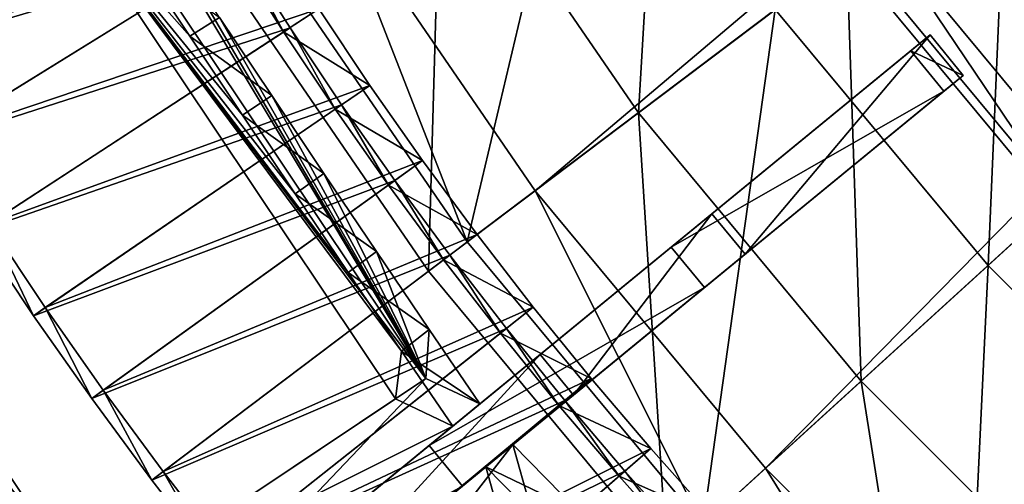
# Model space of a CAD drawing. Extents: x -1.37 to 1.48, y -1.41 to 1.44.
# Drawn here: x -0.91 to -0.65, y -0.69 to -0.57 of the extents above; entities that cross this region are included whole.
import ezdxf

# ---------------------------------------------------------------- set-up
doc = ezdxf.new("R2010")
doc.units = 0
doc.header["$MEASUREMENT"] = 0
doc.layers.get('0').update_dxf_attribs({"linetype": 'CONTINUOUS'})

msp = doc.modelspace()

# ---------------------------------------------------------------- linework, layer by layer
for points in [[(-0.77618, -0.61238, 0.05605), (-0.83074, -0.53274, 0.05605), (-0.27475, -0.18848, 0.05605)], [(-0.77618, -0.61238, 0.05605), (-0.27475, -0.18848, 0.05605), (-0.25433, -0.2183, 0.05605)], [(-0.71451, -0.68665, 0.05605), (-0.77618, -0.61238, 0.05605), (-0.25433, -0.2183, 0.05605)], [(-0.71451, -0.68665, 0.05605), (-0.25433, -0.2183, 0.05605), (-0.23124, -0.2461, 0.05605)], [(-0.64625, -0.75492, 0.05605), (-0.71451, -0.68665, 0.05605), (-0.23124, -0.2461, 0.05605)], [(-0.63725, -0.61622, 0.17653), (-0.69275, -0.54938, 0.17653), (-0.53085, -0.42711, 0.17653)], [(-1.17933, -0.65107, 0.22496), (-1.04118, -0.57731, 0.39208), (-0.77054, -0.4328, 0.52651)], [(-0.96972, -0.53915, 0.02651), (-1.17933, -0.65107, 0.22496), (-0.77054, -0.4328, 0.52651)], [(-1.04118, -0.57731, 0.39208), (-0.91754, -0.51129, 0.4657), (-0.77054, -0.4328, 0.52651)], [(-0.74855, -0.59152, 0.17653), (-0.8013, -0.51451, 0.17653), (-0.74185, -0.4777, 0.17653)], [(-0.74855, -0.59152, 0.17653), (-0.74185, -0.4777, 0.17653), (-0.69275, -0.54938, 0.17653)], [(-0.48732, -0.47954, 0.39565), (-0.69092, -0.548, 0.39565), (-0.63555, -0.61468, 0.39565)], [(-0.79435, -0.6261, 0.06931), (-0.85009, -0.54472, 0.06931), (-0.76225, -0.49033, 0.06931)], [(-0.79435, -0.6261, 0.06931), (-0.76225, -0.49033, 0.06931), (-0.7119, -0.56383, 0.06931)], [(-0.9021, -0.50305, 0.05748), (-1.01156, -0.56149, 0.39845), (-0.9899, -0.57935, 0.37612)], [(-0.9021, -0.50305, 0.05748), (-0.9899, -0.57935, 0.37612), (-0.90085, -0.51984, 0.08037)], [(-0.62915, -0.60884, 0.53444), (-0.68401, -0.54277, 0.53444), (-0.64304, -0.51184, 0.53444)], [(-0.80468, -0.6339, 0.07359), (-0.8611, -0.55154, 0.07359), (-0.8013, -0.51451, 0.07359)], [(-0.80468, -0.6339, 0.07359), (-0.8013, -0.51451, 0.07359), (-0.74855, -0.59152, 0.07359)], [(-0.74855, -0.59152, 0.07359), (-0.8013, -0.51451, 0.07359), (-0.8013, -0.51451, 0.17653)], [(-0.74855, -0.59152, 0.07359), (-0.8013, -0.51451, 0.17653), (-0.74855, -0.59152, 0.17653)], [(-0.65498, -0.63238, 0.07855), (-0.7119, -0.56383, 0.07855), (-0.65008, -0.51715, 0.07855)], [(-0.65498, -0.63238, 0.07855), (-0.65008, -0.51715, 0.07855), (-0.59773, -0.58019, 0.07855)], [(-0.90898, -0.52528, 0.0781), (-0.90085, -0.51984, 0.08037), (-0.9899, -0.57935, 0.37612)], [(-0.80542, -0.66265, 0.08037), (-0.90085, -0.51984, 0.08037), (-0.90898, -0.52528, 0.0781)], [(-0.88837, -0.524, 0.0581), (-0.90085, -0.51984, 0.08037), (-0.80542, -0.66265, 0.08037)], [(-0.85998, -0.52192, 0.05724), (-0.95074, -0.57526, 0.01906), (-0.96416, -0.5518, 0.01906)], [(-0.84727, -0.54297, 0.05724), (-0.95074, -0.57526, 0.01906), (-0.85998, -0.52192, 0.05724)], [(-0.8745, -0.54504, 0.05854), (-0.88837, -0.524, 0.0581), (-0.80542, -0.66265, 0.08037)], [(-0.90898, -0.52528, 0.0781), (-0.9984, -0.58502, 0.37356), (-1.02071, -0.56638, 0.39605)], [(-0.90898, -0.52528, 0.0781), (-0.9899, -0.57935, 0.37612), (-0.9984, -0.58502, 0.37356)], [(-0.86789, -0.52657, 0.0637), (-0.9675, -0.55366, 0.02961), (-0.95404, -0.57719, 0.02961)], [(-0.85507, -0.5478, 0.0637), (-0.86789, -0.52657, 0.0637), (-0.95404, -0.57719, 0.02961)], [(-0.80542, -0.66265, 0.08037), (-0.90898, -0.52528, 0.0781), (-0.81356, -0.66809, 0.0781)], [(-0.81194, -0.6553, 0.05488), (-0.81356, -0.66809, 0.0781), (-0.90898, -0.52528, 0.0781)], [(-0.8262, -0.63425, 0.05533), (-0.81194, -0.6553, 0.05488), (-0.90898, -0.52528, 0.0781)], [(-0.84038, -0.61321, 0.05559), (-0.8262, -0.63425, 0.05533), (-0.90898, -0.52528, 0.0781)], [(-0.85449, -0.59215, 0.05568), (-0.84038, -0.61321, 0.05559), (-0.90898, -0.52528, 0.0781)], [(-0.86854, -0.57105, 0.05559), (-0.85449, -0.59215, 0.05568), (-0.90898, -0.52528, 0.0781)], [(-0.88256, -0.5499, 0.05533), (-0.86854, -0.57105, 0.05559), (-0.90898, -0.52528, 0.0781)], [(-0.79435, -0.6261, 0.05605), (-0.85009, -0.54472, 0.05605), (-0.83074, -0.53274, 0.05605)], [(-0.79435, -0.6261, 0.05605), (-0.83074, -0.53274, 0.05605), (-0.77618, -0.61238, 0.05605)], [(-0.63555, -0.61468, 0.53444), (-0.69092, -0.548, 0.53444), (-0.68401, -0.54277, 0.53444)], [(-0.63555, -0.61468, 0.53444), (-0.68401, -0.54277, 0.53444), (-0.62915, -0.60884, 0.53444)], [(-0.84727, -0.54297, 0.05724), (-0.93678, -0.59839, 0.01906), (-0.95074, -0.57526, 0.01906)], [(-0.83409, -0.56373, 0.05724), (-0.93678, -0.59839, 0.01906), (-0.84727, -0.54297, 0.05724)], [(-0.8606, -0.56601, 0.0588), (-0.8745, -0.54504, 0.05854), (-0.80542, -0.66265, 0.08037)], [(-0.79435, -0.6261, 0.05605), (-0.85009, -0.54472, 0.05605), (-0.85009, -0.54472, 0.05605)], [(-0.79435, -0.6261, 0.05605), (-0.85009, -0.54472, 0.05605), (-0.79435, -0.6261, 0.05605)], [(-0.79435, -0.6261, 0.05605), (-0.85009, -0.54472, 0.05605), (-0.85009, -0.54472, 0.06931)], [(-0.79435, -0.6261, 0.05605), (-0.85009, -0.54472, 0.06931), (-0.79435, -0.6261, 0.06931)], [(-0.85507, -0.5478, 0.0637), (-0.95404, -0.57719, 0.02961), (-0.94003, -0.60041, 0.02961)], [(-0.84177, -0.56874, 0.0637), (-0.85507, -0.5478, 0.0637), (-0.94003, -0.60041, 0.02961)], [(-0.84349, -0.56986, 0.06022), (-0.85682, -0.54888, 0.06022), (-0.85507, -0.5478, 0.0637)], [(-0.84349, -0.56986, 0.06022), (-0.85507, -0.5478, 0.0637), (-0.84177, -0.56874, 0.0637)], [(-0.63555, -0.61468, 0.39565), (-0.69092, -0.548, 0.39565), (-0.69092, -0.548, 0.53444)], [(-0.63555, -0.61468, 0.39565), (-0.69092, -0.548, 0.53444), (-0.63555, -0.61468, 0.53444)], [(-0.8606, -0.56601, 0.0588), (-0.86854, -0.57105, 0.05559), (-0.88256, -0.5499, 0.05533)], [(-0.84349, -0.56986, 0.06919), (-0.85682, -0.54888, 0.06919), (-0.85682, -0.54888, 0.0662)], [(-0.84349, -0.56986, 0.06919), (-0.85682, -0.54888, 0.0662), (-0.84349, -0.56986, 0.0662)], [(-0.84349, -0.56986, 0.0662), (-0.85682, -0.54888, 0.0662), (-0.85682, -0.54888, 0.06321)], [(-0.84349, -0.56986, 0.0662), (-0.85682, -0.54888, 0.06321), (-0.84349, -0.56986, 0.06321)], [(-0.84349, -0.56986, 0.06321), (-0.85682, -0.54888, 0.06321), (-0.85682, -0.54888, 0.06022)], [(-0.84349, -0.56986, 0.06321), (-0.85682, -0.54888, 0.06022), (-0.84349, -0.56986, 0.06022)], [(-0.85682, -0.54888, 0.06919), (-0.84349, -0.56986, 0.06919), (-0.83409, -0.56373, 0.06919)], [(-0.68892, -0.66333, 0.17653), (-0.74855, -0.59152, 0.17653), (-0.69275, -0.54938, 0.17653)], [(-0.68892, -0.66333, 0.17653), (-0.69275, -0.54938, 0.17653), (-0.63725, -0.61622, 0.17653)], [(-0.80468, -0.6339, 0.06395), (-0.8611, -0.55154, 0.06395), (-0.8611, -0.55154, 0.07359)], [(-0.80468, -0.6339, 0.06395), (-0.8611, -0.55154, 0.07359), (-0.80468, -0.6339, 0.07359)], [(-0.89448, -0.72216, 0.37612), (-0.9899, -0.57935, 0.37612), (-1.01156, -0.56149, 0.39845)], [(-0.89448, -0.72216, 0.37612), (-1.01156, -0.56149, 0.39845), (-0.97387, -0.61968, 0.40118)], [(-0.83409, -0.56373, 0.05724), (-0.92229, -0.6212, 0.01906), (-0.93678, -0.59839, 0.01906)], [(-0.82042, -0.58418, 0.05724), (-0.92229, -0.6212, 0.01906), (-0.83409, -0.56373, 0.05724)], [(-0.84349, -0.56986, 0.06919), (-0.82042, -0.58418, 0.06919), (-0.83409, -0.56373, 0.06919)], [(-0.82042, -0.58418, 0.0662), (-0.82042, -0.58418, 0.06321), (-0.83409, -0.56373, 0.06321)], [(-0.82042, -0.58418, 0.0662), (-0.83409, -0.56373, 0.06321), (-0.83409, -0.56373, 0.0662)], [(-0.82042, -0.58418, 0.06321), (-0.82042, -0.58418, 0.06022), (-0.83409, -0.56373, 0.06022)], [(-0.82042, -0.58418, 0.06321), (-0.83409, -0.56373, 0.06022), (-0.83409, -0.56373, 0.06321)], [(-0.82042, -0.58418, 0.06919), (-0.82042, -0.58418, 0.0662), (-0.83409, -0.56373, 0.0662)], [(-0.82042, -0.58418, 0.06919), (-0.83409, -0.56373, 0.0662), (-0.83409, -0.56373, 0.06919)], [(-0.82042, -0.58418, 0.06022), (-0.82042, -0.58418, 0.05724), (-0.83409, -0.56373, 0.05724)], [(-0.82042, -0.58418, 0.06022), (-0.83409, -0.56373, 0.05724), (-0.83409, -0.56373, 0.06022)], [(-0.73133, -0.70199, 0.06931), (-0.79435, -0.6261, 0.06931), (-0.7119, -0.56383, 0.06931)], [(-0.73133, -0.70199, 0.06931), (-0.7119, -0.56383, 0.06931), (-0.65498, -0.63238, 0.06931)], [(-0.65498, -0.63238, 0.06931), (-0.7119, -0.56383, 0.06931), (-0.7119, -0.56383, 0.07855)], [(-0.65498, -0.63238, 0.06931), (-0.7119, -0.56383, 0.07855), (-0.65498, -0.63238, 0.07855)], [(-0.84667, -0.58693, 0.05889), (-0.86854, -0.57105, 0.05559), (-0.8606, -0.56601, 0.0588)], [(-0.84667, -0.58693, 0.05889), (-0.8606, -0.56601, 0.0588), (-0.80542, -0.66265, 0.08037)], [(-1.02041, -0.56683, 0.39606), (-0.9984, -0.58502, 0.37356), (-0.89477, -0.75456, 0.39558)], [(-0.89477, -0.75456, 0.39558), (-0.93384, -0.6974, 0.39762), (-1.02041, -0.56683, 0.39606)], [(-0.84177, -0.56874, 0.0637), (-0.94003, -0.60041, 0.02961), (-0.92549, -0.62329, 0.02961)], [(-0.82799, -0.58936, 0.0637), (-0.84177, -0.56874, 0.0637), (-0.92549, -0.62329, 0.02961)], [(-0.82968, -0.59052, 0.06022), (-0.84349, -0.56986, 0.06022), (-0.84177, -0.56874, 0.0637)], [(-0.82968, -0.59052, 0.06022), (-0.84177, -0.56874, 0.0637), (-0.82799, -0.58936, 0.0637)], [(-0.84667, -0.58693, 0.05889), (-0.85449, -0.59215, 0.05568), (-0.86854, -0.57105, 0.05559)], [(-0.82968, -0.59052, 0.0662), (-0.84349, -0.56986, 0.0662), (-0.84349, -0.56986, 0.06321)], [(-0.82968, -0.59052, 0.0662), (-0.84349, -0.56986, 0.06321), (-0.82968, -0.59052, 0.06321)], [(-0.82968, -0.59052, 0.06321), (-0.84349, -0.56986, 0.06321), (-0.84349, -0.56986, 0.06022)], [(-0.82968, -0.59052, 0.06321), (-0.84349, -0.56986, 0.06022), (-0.82968, -0.59052, 0.06022)], [(-0.82968, -0.59052, 0.06919), (-0.84349, -0.56986, 0.06919), (-0.84349, -0.56986, 0.0662)], [(-0.82968, -0.59052, 0.06919), (-0.84349, -0.56986, 0.0662), (-0.82968, -0.59052, 0.0662)], [(-0.84349, -0.56986, 0.06919), (-0.82968, -0.59052, 0.06919), (-0.82042, -0.58418, 0.06919)], [(-0.72885, -0.61852, 0.18647), (-0.6705, -0.57067, 0.18647), (-0.67567, -0.57491, 0.52651)], [(-0.6705, -0.57067, 0.18647), (-0.72885, -0.61852, 0.18647), (-0.71996, -0.62937, 0.18647)], [(-0.6705, -0.57067, 0.18647), (-0.71996, -0.62937, 0.18647), (-0.6616, -0.58152, 0.18647)], [(-0.6705, -0.57067, 0.18647), (-0.6705, -0.57067, 0.52847), (-0.67567, -0.57491, 0.52651)], [(-0.67567, -0.57491, 0.52651), (-0.6705, -0.57067, 0.52847), (-0.6616, -0.58152, 0.52847)], [(-0.6705, -0.57067, 0.52847), (-0.6705, -0.57067, 0.18647), (-0.6616, -0.58152, 0.18647)], [(-0.6705, -0.57067, 0.52847), (-0.6616, -0.58152, 0.18647), (-0.6616, -0.58152, 0.52847)], [(-0.67567, -0.57491, 0.52651), (-0.80454, -0.68058, 0.4657), (-0.91292, -0.76945, 0.39208)], [(-0.72885, -0.61852, 0.18647), (-0.67567, -0.57491, 0.52651), (-0.91292, -0.76945, 0.39208)], [(-0.67567, -0.57491, 0.52651), (-0.73976, -0.62746, 0.49895), (-0.80454, -0.68058, 0.4657)], [(-0.73976, -0.62746, 0.49895), (-0.67567, -0.57491, 0.52651), (-0.66678, -0.58576, 0.52651)], [(-0.67567, -0.57491, 0.52651), (-0.6616, -0.58152, 0.52847), (-0.66678, -0.58576, 0.52651)], [(-0.89448, -0.72216, 0.37612), (-0.9984, -0.58502, 0.37356), (-0.9899, -0.57935, 0.37612)], [(-0.66678, -0.58576, 0.52651), (-0.6616, -0.58152, 0.18647), (-0.71996, -0.62937, 0.18647)], [(-0.66678, -0.58576, 0.52651), (-0.6616, -0.58152, 0.52847), (-0.6616, -0.58152, 0.18647)], [(-0.59197, -0.69538, 0.07855), (-0.65498, -0.63238, 0.07855), (-0.59773, -0.58019, 0.07855)], [(-0.82042, -0.58418, 0.05724), (-0.90728, -0.64367, 0.01906), (-0.92229, -0.6212, 0.01906)], [(-0.80629, -0.60431, 0.05724), (-0.90728, -0.64367, 0.01906), (-0.82042, -0.58418, 0.05724)], [(-0.82968, -0.59052, 0.06919), (-0.80629, -0.60431, 0.06919), (-0.82042, -0.58418, 0.06919)], [(-0.80629, -0.60431, 0.0662), (-0.80629, -0.60431, 0.06321), (-0.82042, -0.58418, 0.06321)], [(-0.80629, -0.60431, 0.0662), (-0.82042, -0.58418, 0.06321), (-0.82042, -0.58418, 0.0662)], [(-0.80629, -0.60431, 0.06321), (-0.80629, -0.60431, 0.06022), (-0.82042, -0.58418, 0.06022)], [(-0.80629, -0.60431, 0.06321), (-0.82042, -0.58418, 0.06022), (-0.82042, -0.58418, 0.06321)], [(-0.80629, -0.60431, 0.06919), (-0.80629, -0.60431, 0.0662), (-0.82042, -0.58418, 0.0662)], [(-0.80629, -0.60431, 0.06919), (-0.82042, -0.58418, 0.0662), (-0.82042, -0.58418, 0.06919)], [(-0.80629, -0.60431, 0.06022), (-0.80629, -0.60431, 0.05724), (-0.82042, -0.58418, 0.05724)], [(-0.80629, -0.60431, 0.06022), (-0.82042, -0.58418, 0.05724), (-0.82042, -0.58418, 0.06022)], [(-1.02513, -0.87959, 0.22496), (-0.90403, -0.7803, 0.39208), (-0.66678, -0.58576, 0.52651)], [(-0.84139, -0.72893, 0.02651), (-1.02513, -0.87959, 0.22496), (-0.66678, -0.58576, 0.52651)], [(-0.9984, -0.58502, 0.37356), (-0.90298, -0.72784, 0.37356), (-0.89477, -0.75456, 0.39558)], [(-0.89448, -0.72216, 0.37612), (-0.90298, -0.72784, 0.37356), (-0.9984, -0.58502, 0.37356)], [(-0.90403, -0.7803, 0.39208), (-0.79564, -0.69143, 0.4657), (-0.66678, -0.58576, 0.52651)], [(-0.83268, -0.60781, 0.0588), (-0.85449, -0.59215, 0.05568), (-0.84667, -0.58693, 0.05889)], [(-0.83268, -0.60781, 0.0588), (-0.84667, -0.58693, 0.05889), (-0.80542, -0.66265, 0.08037)], [(-0.66678, -0.58576, 0.52651), (-0.76594, -0.66707, 0.06925), (-0.84139, -0.72893, 0.02651)], [(-0.79564, -0.69143, 0.4657), (-0.73086, -0.63831, 0.49895), (-0.66678, -0.58576, 0.52651)], [(-0.66678, -0.58576, 0.52651), (-0.71996, -0.62937, 0.18647), (-0.76594, -0.66707, 0.06925)], [(-0.73976, -0.62746, 0.49895), (-0.66678, -0.58576, 0.52651), (-0.73086, -0.63831, 0.49895)], [(-0.82799, -0.58936, 0.0637), (-0.92549, -0.62329, 0.02961), (-0.91043, -0.64584, 0.02961)], [(-0.81374, -0.60966, 0.0637), (-0.82799, -0.58936, 0.0637), (-0.91043, -0.64584, 0.02961)], [(-0.8154, -0.61086, 0.06022), (-0.82968, -0.59052, 0.06022), (-0.82799, -0.58936, 0.0637)], [(-0.8154, -0.61086, 0.06022), (-0.82799, -0.58936, 0.0637), (-0.81374, -0.60966, 0.0637)], [(-0.83268, -0.60781, 0.0588), (-0.84038, -0.61321, 0.05559), (-0.85449, -0.59215, 0.05568)], [(-0.8154, -0.61086, 0.0662), (-0.82968, -0.59052, 0.0662), (-0.82968, -0.59052, 0.06321)], [(-0.8154, -0.61086, 0.0662), (-0.82968, -0.59052, 0.06321), (-0.8154, -0.61086, 0.06321)], [(-0.8154, -0.61086, 0.06321), (-0.82968, -0.59052, 0.06321), (-0.82968, -0.59052, 0.06022)], [(-0.8154, -0.61086, 0.06321), (-0.82968, -0.59052, 0.06022), (-0.8154, -0.61086, 0.06022)], [(-0.8154, -0.61086, 0.06919), (-0.82968, -0.59052, 0.06919), (-0.82968, -0.59052, 0.0662)], [(-0.8154, -0.61086, 0.06919), (-0.82968, -0.59052, 0.0662), (-0.8154, -0.61086, 0.0662)], [(-0.82968, -0.59052, 0.06919), (-0.8154, -0.61086, 0.06919), (-0.80629, -0.60431, 0.06919)], [(-0.7409, -0.71071, 0.07359), (-0.80468, -0.6339, 0.07359), (-0.74855, -0.59152, 0.07359)], [(-0.7409, -0.71071, 0.07359), (-0.74855, -0.59152, 0.07359), (-0.68892, -0.66333, 0.07359)], [(-0.68892, -0.66333, 0.07359), (-0.74855, -0.59152, 0.07359), (-0.74855, -0.59152, 0.17653)], [(-0.68892, -0.66333, 0.07359), (-0.74855, -0.59152, 0.17653), (-0.68892, -0.66333, 0.17653)], [(-0.80629, -0.60431, 0.05724), (-0.89175, -0.66579, 0.01906), (-0.90728, -0.64367, 0.01906)], [(-0.7917, -0.6241, 0.05724), (-0.89175, -0.66579, 0.01906), (-0.80629, -0.60431, 0.05724)], [(-0.8154, -0.61086, 0.06919), (-0.7917, -0.6241, 0.06919), (-0.80629, -0.60431, 0.06919)], [(-0.7917, -0.6241, 0.06919), (-0.7917, -0.6241, 0.0662), (-0.80629, -0.60431, 0.0662)], [(-0.7917, -0.6241, 0.06919), (-0.80629, -0.60431, 0.0662), (-0.80629, -0.60431, 0.06919)], [(-0.7917, -0.6241, 0.06022), (-0.7917, -0.6241, 0.05724), (-0.80629, -0.60431, 0.05724)], [(-0.7917, -0.6241, 0.06022), (-0.80629, -0.60431, 0.05724), (-0.80629, -0.60431, 0.06022)], [(-0.7917, -0.6241, 0.06321), (-0.7917, -0.6241, 0.06022), (-0.80629, -0.60431, 0.06022)], [(-0.7917, -0.6241, 0.06321), (-0.80629, -0.60431, 0.06022), (-0.80629, -0.60431, 0.06321)], [(-0.7917, -0.6241, 0.0662), (-0.7917, -0.6241, 0.06321), (-0.80629, -0.60431, 0.06321)], [(-0.7917, -0.6241, 0.0662), (-0.80629, -0.60431, 0.06321), (-0.80629, -0.60431, 0.0662)], [(-0.81862, -0.62867, 0.05854), (-0.84038, -0.61321, 0.05559), (-0.83268, -0.60781, 0.0588)], [(-0.80542, -0.66265, 0.08037), (-0.81862, -0.62867, 0.05854), (-0.83268, -0.60781, 0.0588)], [(-0.81374, -0.60966, 0.0637), (-0.91043, -0.64584, 0.02961), (-0.89485, -0.66802, 0.02961)], [(-0.79902, -0.62963, 0.0637), (-0.81374, -0.60966, 0.0637), (-0.89485, -0.66802, 0.02961)], [(-0.80066, -0.63086, 0.06022), (-0.8154, -0.61086, 0.06022), (-0.81374, -0.60966, 0.0637)], [(-0.80066, -0.63086, 0.06919), (-0.8154, -0.61086, 0.06919), (-0.8154, -0.61086, 0.0662)], [(-0.80066, -0.63086, 0.06919), (-0.8154, -0.61086, 0.0662), (-0.80066, -0.63086, 0.0662)], [(-0.80066, -0.63086, 0.06321), (-0.8154, -0.61086, 0.06321), (-0.8154, -0.61086, 0.06022)], [(-0.80066, -0.63086, 0.06321), (-0.8154, -0.61086, 0.06022), (-0.80066, -0.63086, 0.06022)], [(-0.80066, -0.63086, 0.0662), (-0.8154, -0.61086, 0.0662), (-0.8154, -0.61086, 0.06321)], [(-0.80066, -0.63086, 0.0662), (-0.8154, -0.61086, 0.06321), (-0.80066, -0.63086, 0.06321)], [(-0.8154, -0.61086, 0.06919), (-0.80066, -0.63086, 0.06919), (-0.7917, -0.6241, 0.06919)], [(-0.80066, -0.63086, 0.06022), (-0.81374, -0.60966, 0.0637), (-0.79902, -0.62963, 0.0637)], [(-0.81862, -0.62867, 0.05854), (-0.8262, -0.63425, 0.05533), (-0.84038, -0.61321, 0.05559)], [(-0.73133, -0.70199, 0.05605), (-0.79435, -0.6261, 0.05605), (-0.77618, -0.61238, 0.05605)], [(-0.73133, -0.70199, 0.05605), (-0.77618, -0.61238, 0.05605), (-0.71451, -0.68665, 0.05605)], [(-0.62292, -0.72933, 0.17653), (-0.68892, -0.66333, 0.17653), (-0.63725, -0.61622, 0.17653)], [(-0.91292, -0.76945, 0.39208), (-0.85028, -0.71808, 0.02651), (-0.72885, -0.61852, 0.18647)], [(-0.85028, -0.71808, 0.02651), (-0.77484, -0.65622, 0.06925), (-0.72885, -0.61852, 0.18647)], [(-0.77484, -0.65622, 0.06925), (-0.72885, -0.61852, 0.06925), (-0.72885, -0.61852, 0.18647)], [(-0.72885, -0.61852, 0.06925), (-0.77484, -0.65622, 0.06925), (-0.76594, -0.66707, 0.06925)], [(-0.72885, -0.61852, 0.06925), (-0.76594, -0.66707, 0.06925), (-0.71996, -0.62937, 0.06925)], [(-0.72885, -0.61852, 0.18647), (-0.72885, -0.61852, 0.06925), (-0.71996, -0.62937, 0.06925)], [(-0.72885, -0.61852, 0.18647), (-0.71996, -0.62937, 0.06925), (-0.71996, -0.62937, 0.18647)], [(-0.97387, -0.61968, 0.40118), (-0.9256, -0.69191, 0.40118), (-0.88722, -0.74837, 0.39966)], [(-0.97387, -0.61968, 0.40118), (-0.88722, -0.74837, 0.39966), (-0.89448, -0.72216, 0.37612)], [(-0.91043, -0.64584, 0.02961), (-0.92549, -0.62329, 0.02961), (-0.92229, -0.6212, 0.01906)], [(-0.91043, -0.64584, 0.02961), (-0.92229, -0.6212, 0.01906), (-0.90728, -0.64367, 0.01906)], [(-0.7917, -0.6241, 0.05724), (-0.87571, -0.68754, 0.01906), (-0.89175, -0.66579, 0.01906)], [(-0.77666, -0.64355, 0.05724), (-0.87571, -0.68754, 0.01906), (-0.7917, -0.6241, 0.05724)], [(-0.80066, -0.63086, 0.06919), (-0.77666, -0.64355, 0.06919), (-0.7917, -0.6241, 0.06919)], [(-0.77666, -0.64355, 0.06919), (-0.77666, -0.64355, 0.0662), (-0.7917, -0.6241, 0.0662)], [(-0.77666, -0.64355, 0.06919), (-0.7917, -0.6241, 0.0662), (-0.7917, -0.6241, 0.06919)], [(-0.77666, -0.64355, 0.0662), (-0.77666, -0.64355, 0.06321), (-0.7917, -0.6241, 0.06321)], [(-0.77666, -0.64355, 0.0662), (-0.7917, -0.6241, 0.06321), (-0.7917, -0.6241, 0.0662)], [(-0.77666, -0.64355, 0.06321), (-0.77666, -0.64355, 0.06022), (-0.7917, -0.6241, 0.06022)], [(-0.77666, -0.64355, 0.06321), (-0.7917, -0.6241, 0.06022), (-0.7917, -0.6241, 0.06321)], [(-0.77666, -0.64355, 0.06022), (-0.77666, -0.64355, 0.05724), (-0.7917, -0.6241, 0.05724)], [(-0.77666, -0.64355, 0.06022), (-0.7917, -0.6241, 0.05724), (-0.7917, -0.6241, 0.06022)], [(-0.73133, -0.70199, 0.05605), (-0.79435, -0.6261, 0.05605), (-0.79435, -0.6261, 0.05605)], [(-0.73133, -0.70199, 0.05605), (-0.79435, -0.6261, 0.05605), (-0.73133, -0.70199, 0.05605)], [(-0.73133, -0.70199, 0.05605), (-0.79435, -0.6261, 0.05605), (-0.79435, -0.6261, 0.06931)], [(-0.73133, -0.70199, 0.05605), (-0.79435, -0.6261, 0.06931), (-0.73133, -0.70199, 0.06931)], [(-0.79902, -0.62963, 0.0637), (-0.89485, -0.66802, 0.02961), (-0.87876, -0.68985, 0.02961)], [(-0.78385, -0.64925, 0.0637), (-0.79902, -0.62963, 0.0637), (-0.87876, -0.68985, 0.02961)], [(-0.80449, -0.64953, 0.0581), (-0.8262, -0.63425, 0.05533), (-0.81862, -0.62867, 0.05854)], [(-0.80542, -0.66265, 0.08037), (-0.80449, -0.64953, 0.0581), (-0.81862, -0.62867, 0.05854)], [(-0.80454, -0.68058, 0.4657), (-0.73976, -0.62746, 0.49895), (-0.73086, -0.63831, 0.49895)], [(-0.78545, -0.65052, 0.06022), (-0.80066, -0.63086, 0.06022), (-0.79902, -0.62963, 0.0637)], [(-0.78545, -0.65052, 0.06022), (-0.79902, -0.62963, 0.0637), (-0.78385, -0.64925, 0.0637)], [(-0.71996, -0.62937, 0.18647), (-0.71996, -0.62937, 0.06925), (-0.76594, -0.66707, 0.06925)], [(-0.78545, -0.65052, 0.06919), (-0.80066, -0.63086, 0.06919), (-0.80066, -0.63086, 0.0662)], [(-0.78545, -0.65052, 0.06919), (-0.80066, -0.63086, 0.0662), (-0.78545, -0.65052, 0.0662)], [(-0.78545, -0.65052, 0.0662), (-0.80066, -0.63086, 0.0662), (-0.80066, -0.63086, 0.06321)], [(-0.78545, -0.65052, 0.0662), (-0.80066, -0.63086, 0.06321), (-0.78545, -0.65052, 0.06321)], [(-0.78545, -0.65052, 0.06321), (-0.80066, -0.63086, 0.06321), (-0.80066, -0.63086, 0.06022)], [(-0.78545, -0.65052, 0.06321), (-0.80066, -0.63086, 0.06022), (-0.78545, -0.65052, 0.06022)], [(-0.80066, -0.63086, 0.06919), (-0.78545, -0.65052, 0.06919), (-0.77666, -0.64355, 0.06919)], [(-0.80449, -0.64953, 0.0581), (-0.81194, -0.6553, 0.05488), (-0.8262, -0.63425, 0.05533)], [(-0.7409, -0.71071, 0.06395), (-0.80468, -0.6339, 0.06395), (-0.80468, -0.6339, 0.07359)], [(-0.7409, -0.71071, 0.06395), (-0.80468, -0.6339, 0.07359), (-0.7409, -0.71071, 0.07359)], [(-0.66158, -0.77174, 0.06931), (-0.73133, -0.70199, 0.06931), (-0.65498, -0.63238, 0.06931)], [(-0.66158, -0.77174, 0.06931), (-0.65498, -0.63238, 0.06931), (-0.59197, -0.69538, 0.06931)], [(-0.59197, -0.69538, 0.06931), (-0.65498, -0.63238, 0.06931), (-0.65498, -0.63238, 0.07855)], [(-0.59197, -0.69538, 0.06931), (-0.65498, -0.63238, 0.07855), (-0.59197, -0.69538, 0.07855)], [(-0.80454, -0.68058, 0.4657), (-0.73086, -0.63831, 0.49895), (-0.79564, -0.69143, 0.4657)], [(-0.89485, -0.66802, 0.02961), (-0.91043, -0.64584, 0.02961), (-0.90728, -0.64367, 0.01906)], [(-0.89485, -0.66802, 0.02961), (-0.90728, -0.64367, 0.01906), (-0.89175, -0.66579, 0.01906)], [(-0.77666, -0.64355, 0.05724), (-0.85918, -0.70892, 0.01906), (-0.87571, -0.68754, 0.01906)], [(-0.76116, -0.66265, 0.05724), (-0.85918, -0.70892, 0.01906), (-0.77666, -0.64355, 0.05724)], [(-0.78545, -0.65052, 0.06919), (-0.76116, -0.66265, 0.06919), (-0.77666, -0.64355, 0.06919)], [(-0.76116, -0.66265, 0.0662), (-0.76116, -0.66265, 0.06321), (-0.77666, -0.64355, 0.06321)], [(-0.76116, -0.66265, 0.0662), (-0.77666, -0.64355, 0.06321), (-0.77666, -0.64355, 0.0662)], [(-0.76116, -0.66265, 0.06321), (-0.76116, -0.66265, 0.06022), (-0.77666, -0.64355, 0.06022)], [(-0.76116, -0.66265, 0.06321), (-0.77666, -0.64355, 0.06022), (-0.77666, -0.64355, 0.06321)], [(-0.76116, -0.66265, 0.06919), (-0.76116, -0.66265, 0.0662), (-0.77666, -0.64355, 0.0662)], [(-0.76116, -0.66265, 0.06919), (-0.77666, -0.64355, 0.0662), (-0.77666, -0.64355, 0.06919)], [(-0.76116, -0.66265, 0.06022), (-0.76116, -0.66265, 0.05724), (-0.77666, -0.64355, 0.05724)], [(-0.76116, -0.66265, 0.06022), (-0.77666, -0.64355, 0.05724), (-0.77666, -0.64355, 0.06022)], [(-0.78385, -0.64925, 0.0637), (-0.87876, -0.68985, 0.02961), (-0.86218, -0.71129, 0.02961)], [(-0.76822, -0.66851, 0.0637), (-0.78385, -0.64925, 0.0637), (-0.86218, -0.71129, 0.02961)], [(-0.81194, -0.6553, 0.05488), (-0.80449, -0.64953, 0.0581), (-0.79094, -0.66942, 0.05751)], [(-0.80542, -0.66265, 0.08037), (-0.79094, -0.66942, 0.05751), (-0.80449, -0.64953, 0.0581)], [(-0.7698, -0.66982, 0.06022), (-0.78545, -0.65052, 0.06022), (-0.78385, -0.64925, 0.0637)], [(-0.7698, -0.66982, 0.0662), (-0.78545, -0.65052, 0.0662), (-0.78545, -0.65052, 0.06321)], [(-0.7698, -0.66982, 0.0662), (-0.78545, -0.65052, 0.06321), (-0.7698, -0.66982, 0.06321)], [(-0.7698, -0.66982, 0.06321), (-0.78545, -0.65052, 0.06321), (-0.78545, -0.65052, 0.06022)], [(-0.7698, -0.66982, 0.06321), (-0.78545, -0.65052, 0.06022), (-0.7698, -0.66982, 0.06022)], [(-0.7698, -0.66982, 0.06919), (-0.78545, -0.65052, 0.06919), (-0.78545, -0.65052, 0.0662)], [(-0.7698, -0.66982, 0.06919), (-0.78545, -0.65052, 0.0662), (-0.7698, -0.66982, 0.0662)], [(-0.78545, -0.65052, 0.06919), (-0.7698, -0.66982, 0.06919), (-0.76116, -0.66265, 0.06919)], [(-0.7698, -0.66982, 0.06022), (-0.78385, -0.64925, 0.0637), (-0.76822, -0.66851, 0.0637)], [(-0.81194, -0.6553, 0.05488), (-0.79824, -0.67541, 0.05428), (-0.81356, -0.66809, 0.0781)], [(-0.81194, -0.6553, 0.05488), (-0.79094, -0.66942, 0.05751), (-0.79824, -0.67541, 0.05428)], [(-0.85028, -0.71808, 0.02651), (-0.77484, -0.65622, 0.06275), (-0.77484, -0.65622, 0.06925)], [(-0.77484, -0.65622, 0.06275), (-0.85028, -0.71808, 0.02651), (-0.84139, -0.72893, 0.02651)], [(-0.77484, -0.65622, 0.06275), (-0.84139, -0.72893, 0.02651), (-0.76594, -0.66707, 0.06275)], [(-0.77484, -0.65622, 0.06925), (-0.77484, -0.65622, 0.06275), (-0.76594, -0.66707, 0.06275)], [(-0.77484, -0.65622, 0.06925), (-0.76594, -0.66707, 0.06275), (-0.76594, -0.66707, 0.06925)], [(-0.80542, -0.66265, 0.08037), (-0.89448, -0.72216, 0.37612), (-0.88661, -0.74787, 0.39751)], [(-0.89448, -0.72216, 0.37612), (-0.80542, -0.66265, 0.08037), (-0.81356, -0.66809, 0.0781)], [(-0.80542, -0.66265, 0.08037), (-0.88661, -0.74787, 0.39751), (-0.79094, -0.66942, 0.05751)], [(-0.76116, -0.66265, 0.05724), (-0.84216, -0.72991, 0.01906), (-0.85918, -0.70892, 0.01906)], [(-0.74524, -0.68139, 0.05724), (-0.84216, -0.72991, 0.01906), (-0.76116, -0.66265, 0.05724)], [(-0.7698, -0.66982, 0.06919), (-0.74524, -0.68139, 0.06919), (-0.76116, -0.66265, 0.06919)], [(-0.74524, -0.68139, 0.0662), (-0.74524, -0.68139, 0.06321), (-0.76116, -0.66265, 0.06321)], [(-0.74524, -0.68139, 0.0662), (-0.76116, -0.66265, 0.06321), (-0.76116, -0.66265, 0.0662)], [(-0.74524, -0.68139, 0.06321), (-0.74524, -0.68139, 0.06022), (-0.76116, -0.66265, 0.06022)], [(-0.74524, -0.68139, 0.06321), (-0.76116, -0.66265, 0.06022), (-0.76116, -0.66265, 0.06321)], [(-0.74524, -0.68139, 0.06919), (-0.74524, -0.68139, 0.0662), (-0.76116, -0.66265, 0.0662)], [(-0.74524, -0.68139, 0.06919), (-0.76116, -0.66265, 0.0662), (-0.76116, -0.66265, 0.06919)], [(-0.74524, -0.68139, 0.06022), (-0.74524, -0.68139, 0.05724), (-0.76116, -0.66265, 0.05724)], [(-0.74524, -0.68139, 0.06022), (-0.76116, -0.66265, 0.05724), (-0.76116, -0.66265, 0.06022)], [(-0.6703, -0.78131, 0.07359), (-0.7409, -0.71071, 0.07359), (-0.68892, -0.66333, 0.07359)], [(-0.6703, -0.78131, 0.07359), (-0.68892, -0.66333, 0.07359), (-0.62292, -0.72933, 0.07359)], [(-0.62292, -0.72933, 0.07359), (-0.68892, -0.66333, 0.07359), (-0.68892, -0.66333, 0.17653)], [(-0.62292, -0.72933, 0.07359), (-0.68892, -0.66333, 0.17653), (-0.62292, -0.72933, 0.17653)], [(-0.87876, -0.68985, 0.02961), (-0.89485, -0.66802, 0.02961), (-0.89175, -0.66579, 0.01906)], [(-0.87876, -0.68985, 0.02961), (-0.89175, -0.66579, 0.01906), (-0.87571, -0.68754, 0.01906)], [(-0.89448, -0.72216, 0.37612), (-0.81356, -0.66809, 0.0781), (-0.90298, -0.72784, 0.37356)], [(-0.79824, -0.67541, 0.05428), (-0.90298, -0.72784, 0.37356), (-0.81356, -0.66809, 0.0781)], [(-0.76822, -0.66851, 0.0637), (-0.86218, -0.71129, 0.02961), (-0.8451, -0.73235, 0.02961)], [(-0.75216, -0.68741, 0.0637), (-0.76822, -0.66851, 0.0637), (-0.8451, -0.73235, 0.02961)], [(-0.76594, -0.66707, 0.06925), (-0.76594, -0.66707, 0.06275), (-0.84139, -0.72893, 0.02651)], [(-0.7537, -0.68876, 0.06022), (-0.7698, -0.66982, 0.06022), (-0.76822, -0.66851, 0.0637)], [(-0.7537, -0.68876, 0.06022), (-0.76822, -0.66851, 0.0637), (-0.75216, -0.68741, 0.0637)], [(-0.88661, -0.74787, 0.39751), (-0.79094, -0.66942, 0.05751), (-0.79824, -0.67541, 0.05428)], [(-0.7537, -0.68876, 0.0662), (-0.7698, -0.66982, 0.0662), (-0.7698, -0.66982, 0.06321)], [(-0.7537, -0.68876, 0.0662), (-0.7698, -0.66982, 0.06321), (-0.7537, -0.68876, 0.06321)], [(-0.7537, -0.68876, 0.06321), (-0.7698, -0.66982, 0.06321), (-0.7698, -0.66982, 0.06022)], [(-0.7537, -0.68876, 0.06321), (-0.7698, -0.66982, 0.06022), (-0.7537, -0.68876, 0.06022)], [(-0.7537, -0.68876, 0.06919), (-0.7698, -0.66982, 0.06919), (-0.7698, -0.66982, 0.0662)], [(-0.7537, -0.68876, 0.06919), (-0.7698, -0.66982, 0.0662), (-0.7537, -0.68876, 0.0662)], [(-0.7698, -0.66982, 0.06919), (-0.7537, -0.68876, 0.06919), (-0.74524, -0.68139, 0.06919)], [(-0.79824, -0.67541, 0.05428), (-0.89477, -0.75456, 0.39558), (-0.90298, -0.72784, 0.37356)], [(-0.79824, -0.67541, 0.05428), (-0.89477, -0.75456, 0.39558), (-0.8949, -0.75467, 0.39608)], [(-0.79824, -0.67541, 0.05428), (-0.8949, -0.75467, 0.39608), (-0.88661, -0.74787, 0.39751)], [(-0.80454, -0.68058, 0.4657), (-0.86242, -0.72804, 0.42998), (-0.91292, -0.76945, 0.39208)], [(-0.88608, -0.76558, 0.39605), (-0.78941, -0.68631, 0.05426), (-0.78211, -0.68033, 0.05748)], [(-0.78211, -0.68033, 0.05748), (-0.87806, -0.759, 0.39845), (-0.88608, -0.76558, 0.39605)], [(-0.78211, -0.68033, 0.05748), (-0.87806, -0.759, 0.39845), (-0.85334, -0.77229, 0.37612)], [(-0.86242, -0.72804, 0.42998), (-0.80454, -0.68058, 0.4657), (-0.79564, -0.69143, 0.4657)], [(-0.78211, -0.68033, 0.05748), (-0.85334, -0.77229, 0.37612), (-0.7776, -0.69655, 0.08037)], [(-0.74524, -0.68139, 0.05724), (-0.82465, -0.7505, 0.01906), (-0.84216, -0.72991, 0.01906)], [(-0.72888, -0.69975, 0.05724), (-0.82465, -0.7505, 0.01906), (-0.74524, -0.68139, 0.05724)], [(-0.76455, -0.6982, 0.0581), (-0.78941, -0.68631, 0.05426), (-0.78211, -0.68033, 0.05748)], [(-0.76455, -0.6982, 0.0581), (-0.78211, -0.68033, 0.05748), (-0.7776, -0.69655, 0.08037)], [(-0.7537, -0.68876, 0.06919), (-0.72888, -0.69975, 0.06919), (-0.74524, -0.68139, 0.06919)], [(-0.72888, -0.69975, 0.06919), (-0.72888, -0.69975, 0.0662), (-0.74524, -0.68139, 0.0662)], [(-0.72888, -0.69975, 0.06919), (-0.74524, -0.68139, 0.0662), (-0.74524, -0.68139, 0.06919)], [(-0.72888, -0.69975, 0.06022), (-0.72888, -0.69975, 0.05724), (-0.74524, -0.68139, 0.05724)], [(-0.72888, -0.69975, 0.06022), (-0.74524, -0.68139, 0.05724), (-0.74524, -0.68139, 0.06022)], [(-0.72888, -0.69975, 0.06321), (-0.72888, -0.69975, 0.06022), (-0.74524, -0.68139, 0.06022)], [(-0.72888, -0.69975, 0.06321), (-0.74524, -0.68139, 0.06022), (-0.74524, -0.68139, 0.06321)], [(-0.72888, -0.69975, 0.0662), (-0.72888, -0.69975, 0.06321), (-0.74524, -0.68139, 0.06321)], [(-0.72888, -0.69975, 0.0662), (-0.74524, -0.68139, 0.06321), (-0.74524, -0.68139, 0.0662)], [(-0.78452, -0.70347, 0.0781), (-0.88608, -0.76558, 0.39605), (-0.78941, -0.68631, 0.05426)], [(-0.86218, -0.71129, 0.02961), (-0.87876, -0.68985, 0.02961), (-0.87571, -0.68754, 0.01906)], [(-0.86218, -0.71129, 0.02961), (-0.87571, -0.68754, 0.01906), (-0.85918, -0.70892, 0.01906)], [(-0.75216, -0.68741, 0.0637), (-0.8451, -0.73235, 0.02961), (-0.82754, -0.75301, 0.02961)], [(-0.73566, -0.70593, 0.0637), (-0.75216, -0.68741, 0.0637), (-0.82754, -0.75301, 0.02961)], [(-0.78452, -0.70347, 0.0781), (-0.78941, -0.68631, 0.05426), (-0.77166, -0.70438, 0.05488)], [(-0.76455, -0.6982, 0.0581), (-0.77166, -0.70438, 0.05488), (-0.78941, -0.68631, 0.05426)], [(-0.73717, -0.70731, 0.06022), (-0.7537, -0.68876, 0.06022), (-0.75216, -0.68741, 0.0637)], [(-0.73717, -0.70731, 0.06022), (-0.75216, -0.68741, 0.0637), (-0.73566, -0.70593, 0.0637)], [(-0.66158, -0.77174, 0.05605), (-0.73133, -0.70199, 0.05605), (-0.71451, -0.68665, 0.05605)], [(-0.66158, -0.77174, 0.05605), (-0.71451, -0.68665, 0.05605), (-0.64625, -0.75492, 0.05605)], [(-0.73717, -0.70731, 0.06919), (-0.7537, -0.68876, 0.06919), (-0.7537, -0.68876, 0.0662)], [(-0.73717, -0.70731, 0.06919), (-0.7537, -0.68876, 0.0662), (-0.73717, -0.70731, 0.0662)], [(-0.73717, -0.70731, 0.06321), (-0.7537, -0.68876, 0.06321), (-0.7537, -0.68876, 0.06022)], [(-0.73717, -0.70731, 0.06321), (-0.7537, -0.68876, 0.06022), (-0.73717, -0.70731, 0.06022)], [(-0.73717, -0.70731, 0.0662), (-0.7537, -0.68876, 0.0662), (-0.7537, -0.68876, 0.06321)], [(-0.73717, -0.70731, 0.0662), (-0.7537, -0.68876, 0.06321), (-0.73717, -0.70731, 0.06321)], [(-0.7537, -0.68876, 0.06919), (-0.73717, -0.70731, 0.06919), (-0.72888, -0.69975, 0.06919)]]:
    msp.add_3dface(points)

doc.saveas('drawing.dxf')
